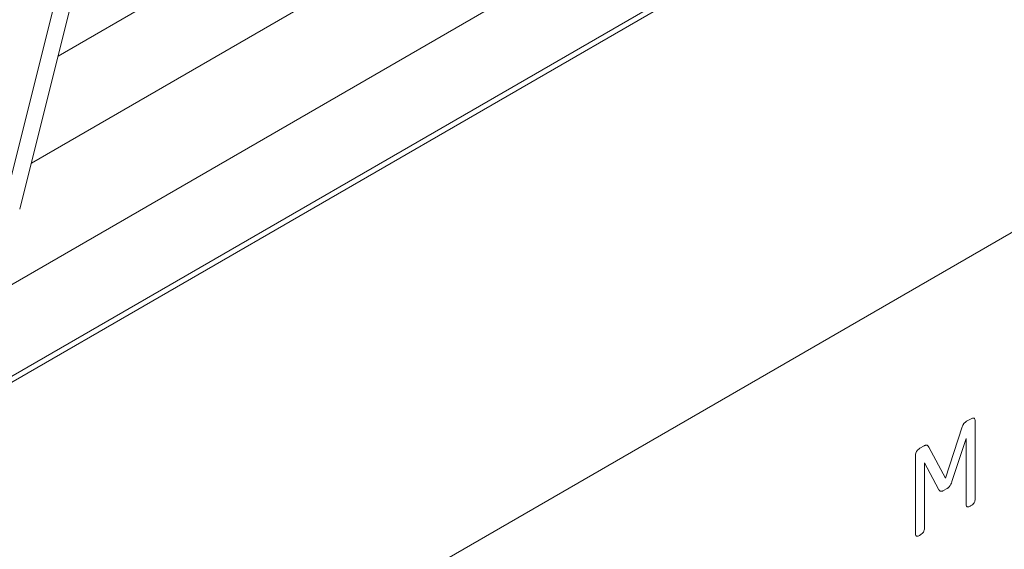
# Model space of a CAD drawing. Extents: x 11608 to 12028, y -1923 to -1626.
# Drawn here: x 11960 to 11963, y -1717 to -1716 of the extents above; entities that cross this region are included whole.
import ezdxf

# ---------------------------------------------------------------- set-up
doc = ezdxf.new("R2010")
doc.units = 0
doc.header["$MEASUREMENT"] = 0
doc.layers.get('0').update_dxf_attribs({"linetype": 'CONTINUOUS'})

msp = doc.modelspace()

# ---------------------------------------------------------------- linework, layer by layer
at = {"linetype": 'Continuous', "lineweight": 15}
for p, q in [((11957.8734, -1717.873), (11967.49, -1712.3214)), ((11957.8026, -1718.1588), (11967.5607, -1712.5255)), ((11957.8168, -1718.1669), (11967.5183, -1712.5664)), ((11967.5183, -1713.7095), (11957.8168, -1719.3101)), ((11960.4191, -1716.2148), (11961.0427, -1713.7099)), ((11960.3765, -1716.2081), (11960.9901, -1713.7432))]:
    msp.add_line(p, q, dxfattribs=at)
at = {"linetype": 'Continuous', "lineweight": 0}
for p, q in [((11964.7616, -1713.6026), (11960.4498, -1716.0917)), ((11960.521, -1715.8057), (11961.0829, -1715.4814)), ((11962.9609, -1716.7755), (11962.9502, -1716.7817)), ((11962.9385, -1716.7964), (11962.8936, -1716.9336)), ((11962.9732, -1716.9872), (11962.9732, -1716.7825)), ((11962.9109, -1716.9426), (11962.949, -1716.828)), ((11962.949, -1716.828), (11962.949, -1717.0012)), ((11962.8364, -1716.8474), (11962.8256, -1716.8536)), ((11962.8936, -1716.9336), (11962.849, -1716.8505)), ((11962.8134, -1716.8748), (11962.8134, -1717.0795)), ((11962.8376, -1717.0655), (11962.8376, -1716.8923)), ((11962.8376, -1716.8923), (11962.875, -1716.963)), ((11962.8882, -1716.9668), (11962.8981, -1716.9611))]:
    msp.add_line(p, q, dxfattribs=at)
msp.add_arc((11962.8811, -1716.937), 0.0298, 320.7516, 335.271, dxfattribs=at)
for points, knots in [([(11962.9703, -1716.7735), (11962.9696, -1716.7731), (11962.9688, -1716.7729), (11962.9679, -1716.773), (11962.9667, -1716.773), (11962.9653, -1716.7734), (11962.9639, -1716.774), (11962.9629, -1716.7744), (11962.9619, -1716.7749), (11962.9609, -1716.7755)], [0, 0, 0, 0, 0.00002055517, 0.00002055517, 0.00002055517, 0.0000503021, 0.0000503021, 0.0000503021, 0.00007112039, 0.00007112039, 0.00007112039, 0.00007112039]), ([(11962.9732, -1716.7825), (11962.9732, -1716.7813), (11962.9732, -1716.7801), (11962.973, -1716.779), (11962.9728, -1716.7773), (11962.9723, -1716.7758), (11962.9715, -1716.7746), (11962.9712, -1716.7742), (11962.9708, -1716.7738), (11962.9703, -1716.7735)], [0, 0, 0, 0, 0.00002259055, 0.00002259055, 0.00002259055, 0.00005642529, 0.00005642529, 0.00005642529, 0.00007046445, 0.00007046445, 0.00007046445, 0.00007046445]), ([(11962.9431, -1716.7877), (11962.9425, -1716.7884), (11962.942, -1716.7892), (11962.9415, -1716.7899), (11962.9411, -1716.7907), (11962.9406, -1716.7915), (11962.9402, -1716.7923), (11962.9396, -1716.7937), (11962.939, -1716.795), (11962.9385, -1716.7964)], [0, 0, 0, 0, 0.00001370351, 0.00001370351, 0.00001370351, 0.0000273708, 0.0000273708, 0.0000273708, 0.00004965065, 0.00004965065, 0.00004965065, 0.00004965065]), ([(11962.9502, -1716.7817), (11962.9495, -1716.7821), (11962.9488, -1716.7825), (11962.9481, -1716.783), (11962.9474, -1716.7835), (11962.9468, -1716.784), (11962.9461, -1716.7845), (11962.945, -1716.7854), (11962.944, -1716.7865), (11962.9431, -1716.7877)], [0, 0, 0, 0, 0.00001447659, 0.00001447659, 0.00001447659, 0.00002897609, 0.00002897609, 0.00002897609, 0.00005217507, 0.00005217507, 0.00005217507, 0.00005217507]), ([(11962.8256, -1716.8536), (11962.8245, -1716.8543), (11962.8233, -1716.855), (11962.8221, -1716.8559), (11962.8207, -1716.857), (11962.8192, -1716.8584), (11962.8179, -1716.86), (11962.8173, -1716.8608), (11962.8167, -1716.8616), (11962.8163, -1716.8624)], [0, 0, 0, 0, 0.000024797, 0.000024797, 0.000024797, 0.00005669132, 0.00005669132, 0.00005669132, 0.00007139772, 0.00007139772, 0.00007139772, 0.00007139772]), ([(11962.8424, -1716.8451), (11962.8419, -1716.8451), (11962.8414, -1716.8452), (11962.8409, -1716.8453), (11962.8403, -1716.8455), (11962.8398, -1716.8457), (11962.8392, -1716.8459), (11962.8383, -1716.8463), (11962.8373, -1716.8468), (11962.8364, -1716.8474)], [0, 0, 0, 0, 0.00001199295, 0.00001199295, 0.00001199295, 0.00002393878, 0.00002393878, 0.00002393878, 0.00004363303, 0.00004363303, 0.00004363303, 0.00004363303]), ([(11962.8461, -1716.8465), (11962.8459, -1716.8462), (11962.8456, -1716.846), (11962.8453, -1716.8458), (11962.845, -1716.8456), (11962.8446, -1716.8455), (11962.8443, -1716.8453), (11962.8437, -1716.8451), (11962.8431, -1716.8451), (11962.8424, -1716.8451)], [0.00000000001, 0.00000000001, 0.00000000001, 0.00000000001, 0.00000947007, 0.00000947007, 0.00000947007, 0.00001893608, 0.00001893608, 0.00001893608, 0.00003439916, 0.00003439916, 0.00003439916, 0.00003439916]), ([(11962.849, -1716.8505), (11962.8488, -1716.8501), (11962.8485, -1716.8497), (11962.8483, -1716.8493), (11962.8481, -1716.849), (11962.8478, -1716.8486), (11962.8476, -1716.8483), (11962.8471, -1716.8476), (11962.8467, -1716.847), (11962.8461, -1716.8465)], [0, 0, 0, 0, 0.0000104164, 0.0000104164, 0.0000104164, 0.0000208345, 0.0000208345, 0.0000208345, 0.00003981273, 0.00003981273, 0.00003981273, 0.00003981273]), ([(11962.8163, -1716.8624), (11962.8155, -1716.8637), (11962.815, -1716.865), (11962.8146, -1716.8664), (11962.814, -1716.8682), (11962.8136, -1716.8701), (11962.8135, -1716.8719), (11962.8134, -1716.8729), (11962.8133, -1716.8739), (11962.8134, -1716.8748)], [0, 0, 0, 0, 0.00002160769, 0.00002160769, 0.00002160769, 0.00005257502, 0.00005257502, 0.00005257502, 0.00007011236, 0.00007011236, 0.00007011236, 0.00007011236]), ([(11962.875, -1716.963), (11962.8752, -1716.9634), (11962.8755, -1716.9637), (11962.8757, -1716.9641), (11962.876, -1716.9644), (11962.8762, -1716.9648), (11962.8765, -1716.9651), (11962.8769, -1716.9657), (11962.8774, -1716.9663), (11962.878, -1716.9669)], [0, 0, 0, 0, 0.00001048699, 0.00001048699, 0.00001048699, 0.00002097542, 0.00002097542, 0.00002097542, 0.00004012767, 0.00004012767, 0.00004012767, 0.00004012767]), ([(11962.8981, -1716.9611), (11962.8987, -1716.9607), (11962.8992, -1716.9604), (11962.8998, -1716.9599), (11962.9004, -1716.9595), (11962.901, -1716.9591), (11962.9016, -1716.9586), (11962.9025, -1716.9578), (11962.9034, -1716.9569), (11962.9042, -1716.9559)], [0, 0, 0, 0, 0.00001243267, 0.00001243267, 0.00001243267, 0.000024883, 0.000024883, 0.000024883, 0.00004517644, 0.00004517644, 0.00004517644, 0.00004517644]), ([(11962.9082, -1716.9495), (11962.9085, -1716.9489), (11962.9087, -1716.9483), (11962.909, -1716.9477), (11962.9093, -1716.9471), (11962.9095, -1716.9465), (11962.9098, -1716.9459), (11962.9102, -1716.9448), (11962.9106, -1716.9437), (11962.9109, -1716.9426)], [0, 0, 0, 0, 0.00000996175, 0.00000996175, 0.00000996175, 0.00001992532, 0.00001992532, 0.00001992532, 0.00003793594, 0.00003793594, 0.00003793594, 0.00003793594]), ([(11962.878, -1716.9669), (11962.8783, -1716.9671), (11962.8786, -1716.9674), (11962.8789, -1716.9676), (11962.8793, -1716.9679), (11962.8796, -1716.968), (11962.88, -1716.9682), (11962.8806, -1716.9685), (11962.8813, -1716.9686), (11962.8821, -1716.9686)], [0, 0, 0, 0, 0.0000104927, 0.0000104927, 0.0000104927, 0.00002098722, 0.00002098722, 0.00002098722, 0.00003880031, 0.00003880031, 0.00003880031, 0.00003880031]), ([(11962.8821, -1716.9686), (11962.8826, -1716.9687), (11962.8831, -1716.9687), (11962.8837, -1716.9686), (11962.8842, -1716.9685), (11962.8848, -1716.9683), (11962.8854, -1716.9681), (11962.8863, -1716.9678), (11962.8872, -1716.9673), (11962.8882, -1716.9668)], [0, 0, 0, 0, 0.00001243258, 0.00001243258, 0.00001243258, 0.00002482522, 0.00002482522, 0.00002482522, 0.00004500758, 0.00004500758, 0.00004500758, 0.00004500758]), ([(11962.9703, -1716.9993), (11962.9709, -1716.9983), (11962.9714, -1716.9972), (11962.9718, -1716.9962), (11962.9724, -1716.9947), (11962.9727, -1716.9931), (11962.9729, -1716.9917), (11962.9731, -1716.9901), (11962.9732, -1716.9886), (11962.9732, -1716.9872)], [0, 0, 0, 0, 0.00001764349, 0.00001764349, 0.00001764349, 0.00004262766, 0.00004262766, 0.00004262766, 0.0000690325, 0.0000690325, 0.0000690325, 0.0000690325]), ([(11962.949, -1717.0012), (11962.949, -1717.0023), (11962.949, -1717.0035), (11962.9491, -1717.0046), (11962.9492, -1717.006), (11962.9495, -1717.0074), (11962.9501, -1717.0084), (11962.9504, -1717.0091), (11962.9508, -1717.0096), (11962.9513, -1717.01), (11962.9515, -1717.0101), (11962.9516, -1717.0101), (11962.9517, -1717.0102)], [0, 0, 0, 0, 0.00002128259, 0.00002128259, 0.00002128259, 0.00004928113, 0.00004928113, 0.00004928113, 0.00006616843, 0.00006616843, 0.00006616843, 0.00006972609, 0.00006972609, 0.00006972609, 0.00006972609]), ([(11962.9517, -1717.0102), (11962.9524, -1717.0105), (11962.9531, -1717.0106), (11962.9539, -1717.0106), (11962.9551, -1717.0105), (11962.9565, -1717.01), (11962.9578, -1717.0094), (11962.9588, -1717.009), (11962.9599, -1717.0084), (11962.9609, -1717.0078)], [0, 0, 0, 0, 0.0000187753, 0.0000187753, 0.0000187753, 0.00004662608, 0.00004662608, 0.00004662608, 0.00006888952, 0.00006888952, 0.00006888952, 0.00006888952]), ([(11962.9609, -1717.0078), (11962.9621, -1717.0071), (11962.9633, -1717.0063), (11962.9645, -1717.0055), (11962.966, -1717.0044), (11962.9675, -1717.0031), (11962.9688, -1717.0014), (11962.9694, -1717.0008), (11962.9699, -1717.0001), (11962.9703, -1716.9993)], [0, 0, 0, 0, 0.00002508807, 0.00002508807, 0.00002508807, 0.00005750427, 0.00005750427, 0.00005750427, 0.00007053756, 0.00007053756, 0.00007053756, 0.00007053756]), ([(11962.8348, -1717.0777), (11962.8354, -1717.0768), (11962.8358, -1717.0757), (11962.8362, -1717.0747), (11962.8368, -1717.0732), (11962.8371, -1717.0717), (11962.8373, -1717.0703), (11962.8375, -1717.0686), (11962.8376, -1717.067), (11962.8376, -1717.0655)], [0, 0, 0, 0, 0.00001693491, 0.00001693491, 0.00001693491, 0.0000410199, 0.0000410199, 0.0000410199, 0.00006964306, 0.00006964306, 0.00006964306, 0.00006964306]), ([(11962.8134, -1717.0795), (11962.8133, -1717.0807), (11962.8134, -1717.0818), (11962.8135, -1717.0829), (11962.8137, -1717.0845), (11962.8141, -1717.086), (11962.8149, -1717.0871), (11962.8152, -1717.0876), (11962.8157, -1717.088), (11962.8163, -1717.0883)], [0, 0, 0, 0, 0.00002178467, 0.00002178467, 0.00002178467, 0.00005385914, 0.00005385914, 0.00005385914, 0.00006946275, 0.00006946275, 0.00006946275, 0.00006946275]), ([(11962.8163, -1717.0883), (11962.817, -1717.0886), (11962.8178, -1717.0887), (11962.8187, -1717.0886), (11962.82, -1717.0885), (11962.8215, -1717.088), (11962.8229, -1717.0873), (11962.8238, -1717.0869), (11962.8247, -1717.0864), (11962.8256, -1717.0859)], [0, 0, 0, 0, 0.00002049044, 0.00002049044, 0.00002049044, 0.00005105866, 0.00005105866, 0.00005105866, 0.00007009276, 0.00007009276, 0.00007009276, 0.00007009276]), ([(11962.8256, -1717.0859), (11962.8268, -1717.0852), (11962.828, -1717.0845), (11962.8291, -1717.0836), (11962.8306, -1717.0826), (11962.832, -1717.0813), (11962.8333, -1717.0797), (11962.8338, -1717.0791), (11962.8343, -1717.0784), (11962.8348, -1717.0777)], [0, 0, 0, 0, 0.00002470175, 0.00002470175, 0.00002470175, 0.00005600281, 0.00005600281, 0.00005600281, 0.00006843387, 0.00006843387, 0.00006843387, 0.00006843387])]:
    msp.add_open_spline(points, degree=3, knots=knots, dxfattribs=at)

doc.saveas('drawing.dxf')
